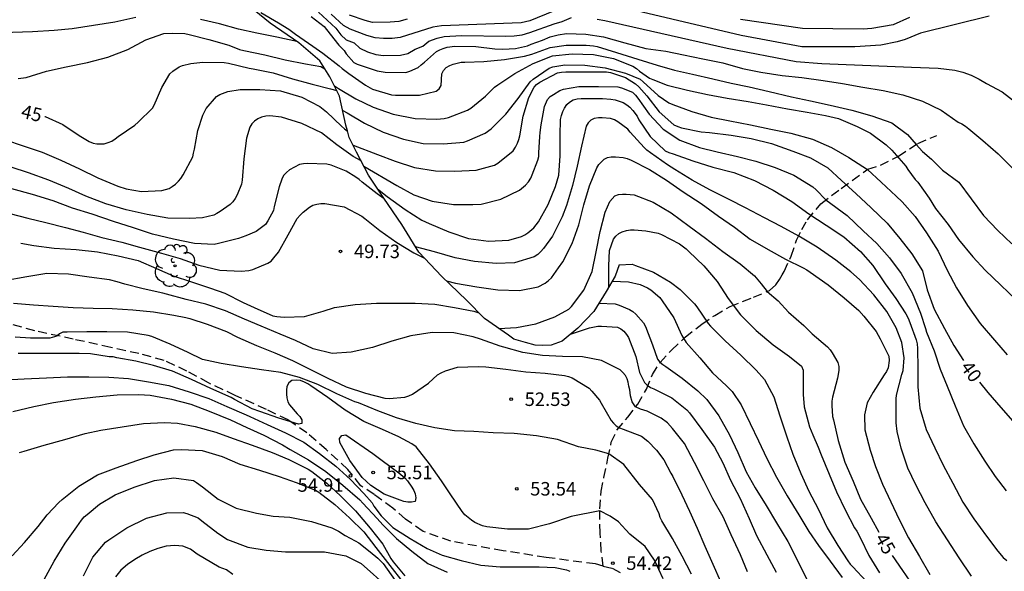
# Model space of a CAD drawing. Units: metres. Extents: x 579244 to 579594, y 4796789 to 4797040.
# Drawn here: x 579356 to 579411, y 4796898 to 4796928 of the extents above; entities that cross this region are included whole.
import ezdxf

# ---------------------------------------------------------------- set-up
doc = ezdxf.new("R2010")
doc.units = ezdxf.units.M
doc.linetypes.add('TRAZOS_NORMALES', pattern=[0.75, 0.5, -0.25])
for name, color, linetype in [('020104', 34, 'Continuous'), ('020109', 7, 'CABEZA_TALUD'), ('020204', 9, 'Continuous'), ('020307', 24, 'Continuous'), ('020308', 9, 'Continuous'), ('060128', 7, 'TRAZOS_NORMALES'), ('100202', 3, 'Continuous')]:
    doc.layers.add(name, color=color, linetype=linetype)
doc.layers.add('020105', color=24, linetype='Continuous', lineweight=30)
doc.styles.add('ARIAL', font='ARIAL.TTF', dxfattribs={"height": 1})
doc.styles.add('ARIALI', font='ARIALI.TTF', dxfattribs={"height": 1})
doc.linetypes.add('CABEZA_TALUD', pattern='A,0.1,[204,DONOSTI.shx,S=0.15,R=0,X=0,Y=0],0,0.2', length=0.3)

# ---------------------------------------------------------------- blocks, each defined once
blk = doc.blocks.new('COTAPU')
blk.add_circle((0, 0), 0.075)
blk = doc.blocks.new('ARBOL')
blk.add_circle((0, 0), 0.0587)
for centre, radius, start, end in [((-0.28, 0.855), 0.3, 359.2878, 173.6078), ((0.097, 0.97), 0.21, 23.1565, 160.4665), ((0.438, 0.881), 0.24, 301.578, 139.328), ((-0.564, 0.381), 0.532, 92.28, 254.58), ((0.656, 0.288), 0.443, 319.8556, 114.7656), ((-0.091, 0.321), 0.12, 119.14, 310.56), ((0.819, -0.249), 0.383, 235.5275, 62.0275), ((-0.556, -0.339), 0.555, 142.64, 266.54), ((-0.039, -0.384), 0.21, 189.64, 323.88), ((-0.301, -0.676), 0.45, 213.78, 295.32), ((0.299, -0.624), 0.532, 224.67, 0.24)]:
    blk.add_arc(centre, radius, start, end)

msp = doc.modelspace()

# ---------------------------------------------------------------- linework, layer by layer
at = {"layer": '020104', "flags": 128}
for points, elevation in [([(579409.886, 4796928.624), (579406.067, 4796927.671), (579405.21, 4796927.322), (579404.769, 4796927.191), (579403.856, 4796927.012), (579402.427, 4796926.918), (579399.476, 4796926.915), (579396.109, 4796927.549), (579388.388, 4796929.353)], 34), ([(579362.463, 4796928.552), (579361.295, 4796928.294), (579360.107, 4796928.096), (579358.927, 4796927.922), (579357.929, 4796927.832), (579356.727, 4796927.756), (579355.603, 4796927.71), (579354.447, 4796927.614), (579353.329, 4796927.496), (579352.221, 4796927.414), (579351.083, 4796927.28), (579349.895, 4796927.264), (579348.673, 4796927.428), (579347.541, 4796927.768), (579346.441, 4796928.272), (579345.509, 4796928.742)], 43), ([(579369.415, 4796928.824), (579370.401, 4796928.24), (579370.971, 4796927.904), (579371.335, 4796927.628), (579372.295, 4796926.956), (579372.85, 4796926.556), (579373.768, 4796925.87), (579373.934, 4796925.718), (579374.294, 4796925.436), (579375.226, 4796924.792), (579375.624, 4796924.566), (579376.672, 4796924.258), (579376.896, 4796924.234), (579377.122, 4796924.23), (579378.224, 4796924.23), (579379.154, 4796924.448), (579379.322, 4796924.585), (579379.434, 4796924.768), (579379.466, 4796925.422), (579379.568, 4796925.604), (579379.718, 4796925.77), (579379.906, 4796925.878), (579380.098, 4796925.95), (579380.54, 4796926.06), (579380.748, 4796926.074), (579381.81, 4796926.106), (579382.948, 4796926.204), (579384.06, 4796926.397), (579384.472, 4796926.513), (579385.486, 4796926.885), (579386.372, 4796927.015), (579387.484, 4796927.015), (579387.904, 4796926.981), (579388.1, 4796926.931), (579389.182, 4796926.595), (579390.366, 4796926.225), (579391.436, 4796925.905), (579392.394, 4796925.617), (579393.39, 4796925.405), (579394.52, 4796925.137), (579395.54, 4796924.893), (579396.552, 4796924.689), (579397.66, 4796924.433), (579398.9, 4796924.145), (579399.956, 4796923.925), (579401.046, 4796923.679), (579402.252, 4796923.397), (579403.36, 4796923.087), (579404.472, 4796922.697), (579405.353, 4796922.046), (579405.827, 4796921.501), (579406.184, 4796921.097), (579406.671, 4796920.68), (579407.295, 4796920.077), (579408.201, 4796919.397), (579408.889, 4796918.471), (579409.569, 4796917.549), (579410.367, 4796916.713), (579411.137, 4796915.985)], 42), ([(579385.667, 4796928.889), (579384.352, 4796928.367), (579383.875, 4796928.253), (579379.444, 4796928.09), (579378.967, 4796928.004), (579377.148, 4796927.432), (579376.701, 4796927.385), (579376.233, 4796927.371), (579375.763, 4796927.412), (579375.298, 4796927.546), (579374.376, 4796927.888), (579374.01, 4796928.106), (579373.314, 4796928.731)], 34), ([(579377.539, 4796928.459), (579377.08, 4796928.319), (579376.598, 4796928.284), (579375.621, 4796928.271), (579375.209, 4796928.374), (579374.346, 4796928.682)], 33), ([(579371.406, 4796927.216), (579370.295, 4796927.456), (579369.179, 4796927.666), (579368.175, 4796927.904), (579367.111, 4796928.2), (579366.065, 4796928.44)], 43), ([(579372.213, 4796928.594), (579372.927, 4796928.04), (579373.055, 4796927.882), (579373.742, 4796927.004), (579374.032, 4796926.704), (579374.156, 4796926.524), (579374.582, 4796926.054), (579374.768, 4796925.956), (579375.87, 4796925.582), (579376.322, 4796925.516), (579377.462, 4796925.5), (579377.694, 4796925.572), (579378.15, 4796925.768), (579378.326, 4796925.908), (579378.498, 4796926.072), (579379.166, 4796926.658), (579379.354, 4796926.754), (579379.548, 4796926.83), (579379.76, 4796926.89), (579380.2, 4796926.954), (579381.364, 4796926.926), (579382.406, 4796926.81), (579382.856, 4796926.785), (579383.57, 4796926.825), (579384.23, 4796926.971), (579384.44, 4796927.057), (579385.07, 4796927.285), (579385.49, 4796927.465), (579385.938, 4796927.587), (579386.402, 4796927.649), (579387.466, 4796927.619), (579388.458, 4796927.465), (579389.63, 4796927.139), (579390.806, 4796926.823), (579391.924, 4796926.679), (579392.904, 4796926.465), (579393.972, 4796926.259), (579395.076, 4796926.021), (579396.18, 4796925.715), (579397.198, 4796925.511), (579398.372, 4796925.329), (579399.48, 4796925.207), (579400.668, 4796925.049), (579401.738, 4796924.883), (579402.87, 4796924.681), (579403.996, 4796924.495), (579405.08, 4796924.249), (579406.171, 4796923.893), (579407.211, 4796923.397), (579408.155, 4796922.731), (579408.367, 4796922.637), (579408.561, 4796922.511), (579408.753, 4796922.359), (579409.531, 4796921.715), (579410.381, 4796920.971), (579411.171, 4796920.195)], 36), ([(579405.448, 4796928.547), (579404.557, 4796928.134), (579403.355, 4796927.936), (579402.882, 4796927.9), (579399.502, 4796927.929), (579396.057, 4796928.431)], 33), ([(579355.917, 4796925.152), (579356.371, 4796925.222), (579357.499, 4796925.566), (579358.593, 4796925.814), (579359.785, 4796926.048), (579360.915, 4796926.344), (579362.017, 4796926.76), (579363.019, 4796927.3), (579364.011, 4796927.656), (579364.483, 4796927.676), (579365.189, 4796927.65), (579365.423, 4796927.604), (579366.523, 4796927.32), (579367.633, 4796927.016), (579368.223, 4796926.776), (579368.465, 4796926.718), (579369.631, 4796926.468), (579370.771, 4796926.2), (579371.899, 4796925.97), (579372.748, 4796925.82), (579372.969, 4796925.698)], 44), ([(579373.495, 4796924.757), (579373.726, 4796924.61), (579374.684, 4796924.036), (579375.652, 4796923.56), (579376.766, 4796923.182), (579377.994, 4796922.942), (579379.182, 4796922.91), (579379.594, 4796922.942), (579379.83, 4796922.998), (579380.888, 4796923.398), (579381.082, 4796923.52), (579381.9, 4796924.184), (579382.39, 4796924.67), (579382.582, 4796924.816), (579383.53, 4796925.438), (579384.546, 4796925.997), (579385.616, 4796926.409), (579386.704, 4796926.531), (579387.888, 4796926.493), (579389.006, 4796926.261), (579390.084, 4796925.849), (579390.282, 4796925.713), (579390.446, 4796925.571), (579391.014, 4796925.175), (579391.202, 4796925.097), (579391.986, 4796924.785), (579393.112, 4796924.519), (579394.23, 4796924.275), (579395.33, 4796924.063), (579396.5, 4796923.887), (579397.504, 4796923.689), (579398.674, 4796923.477), (579399.768, 4796923.293), (579400.786, 4796923.109), (579401.512, 4796922.941), (579402.544, 4796922.501), (579403.292, 4796922.121), (579404.169, 4796921.477), (579404.475, 4796921.185), (579405.245, 4796920.283), (579405.371, 4796920.107), (579405.767, 4796919.549), (579405.915, 4796919.399), (579406.557, 4796918.513), (579406.895, 4796917.933), (579407.597, 4796917.051), (579408.181, 4796916.225), (579408.973, 4796915.253), (579409.667, 4796914.519), (579410.535, 4796913.677), (579411.383, 4796912.867)], 38), ([(579373.961, 4796923.384), (579374.2, 4796923.254), (579375.174, 4796922.686), (579376.214, 4796922.176), (579377.332, 4796921.792), (579378.428, 4796921.546), (579379.56, 4796921.524), (579380.694, 4796921.628), (579380.888, 4796921.694), (579381.87, 4796922.118), (579382.21, 4796922.362), (579383.016, 4796923.184), (579383.714, 4796924.044), (579384.38, 4796924.974), (579384.548, 4796925.122), (579385.43, 4796925.733), (579385.64, 4796925.803), (579386.3, 4796925.915), (579387.406, 4796925.897), (579388.544, 4796925.751), (579389.666, 4796925.455), (579390.49, 4796925.115), (579390.664, 4796924.981), (579391.49, 4796924.211), (579392.074, 4796923.815), (579392.304, 4796923.713), (579393.366, 4796923.331), (579394.436, 4796923.015), (579395.464, 4796922.801), (579396.624, 4796922.585), (579397.75, 4796922.345), (579398.868, 4796922.121), (579400.064, 4796921.793), (579401.126, 4796921.319), (579402.088, 4796920.771), (579403.121, 4796920.106), (579403.885, 4796919.397), (579404.719, 4796918.625), (579405.045, 4796918.319), (579405.777, 4796917.495), (579406.397, 4796916.593), (579407.049, 4796915.565), (579407.553, 4796914.511), (579408.075, 4796913.539), (579408.673, 4796912.559), (579409.379, 4796911.557), (579410.187, 4796910.627), (579410.893, 4796909.823)], 39), ([(579355.229, 4796921.754), (579356.203, 4796921.428), (579357.265, 4796921.078), (579358.295, 4796920.618), (579359.333, 4796920.136), (579360.357, 4796919.636), (579361.459, 4796919.174), (579361.921, 4796919.036), (579362.783, 4796918.886), (579363.901, 4796918.934), (579364.309, 4796919.052), (579364.491, 4796919.158), (579364.661, 4796919.284), (579364.841, 4796919.454), (579364.969, 4796919.608), (579365.097, 4796919.808), (579365.633, 4796920.804), (579365.661, 4796921.014), (579365.715, 4796921.232), (579365.911, 4796922.28), (579366.187, 4796923.13), (579366.381, 4796923.502), (579366.951, 4796924.166), (579367.135, 4796924.266), (579367.569, 4796924.428), (579368.261, 4796924.546), (579369.361, 4796924.546), (579370.501, 4796924.468), (579371.696, 4796924.124), (579372.696, 4796923.608), (579373.064, 4796923.308), (579373.898, 4796922.516), (579374.068, 4796922.37), (579374.225, 4796922.24)], 46), ([(579375.135, 4796920.293), (579376.964, 4796919.21), (579377.918, 4796918.696), (579378.924, 4796918.344), (579380.108, 4796918.164), (579381.182, 4796918.162), (579381.656, 4796918.186), (579382.738, 4796918.468), (579383.79, 4796918.958), (579384.12, 4796919.23), (579384.282, 4796919.414), (579384.406, 4796919.62), (579384.486, 4796919.804), (579384.812, 4796920.618), (579384.85, 4796920.83), (579384.852, 4796921.032), (579384.914, 4796921.93), (579384.936, 4796922.154), (579384.98, 4796922.586), (579385.178, 4796923.598), (579385.342, 4796923.99), (579385.492, 4796924.16), (579385.668, 4796924.276), (579386.024, 4796924.493), (579386.222, 4796924.563), (579387.082, 4796924.719), (579388.174, 4796924.719), (579389.248, 4796924.693), (579389.458, 4796924.635), (579390.066, 4796924.391), (579390.236, 4796924.241), (579390.364, 4796924.075), (579390.988, 4796923.183), (579391.77, 4796922.347), (579392.692, 4796921.727), (579393.78, 4796921.319), (579394.76, 4796921.091), (579395.902, 4796920.823), (579396.918, 4796920.569), (579397.994, 4796920.211), (579399.024, 4796919.783), (579400.08, 4796919.149), (579400.274, 4796918.985), (579400.815, 4796918.422), (579401.997, 4796917.551), (579402.889, 4796916.711), (579403.641, 4796916.005), (579404.343, 4796915.207), (579404.993, 4796914.325), (579405.603, 4796913.263), (579406.069, 4796912.137), (579406.339, 4796911.287), (579406.399, 4796911.085), (579406.819, 4796910.035), (579407.157, 4796909.031), (579407.555, 4796908.073), (579407.991, 4796906.986), (579408.467, 4796905.88), (579409.027, 4796904.87), (579409.643, 4796903.914), (579410.225, 4796903.056), (579410.835, 4796902.26)], 41), ([(579375.9, 4796919.039), (579376.424, 4796918.604), (579377.424, 4796917.892), (579378.362, 4796917.302), (579378.764, 4796917.108), (579379.856, 4796916.64), (579380.948, 4796916.284), (579382.068, 4796916.132), (579383.194, 4796916.184), (579383.902, 4796916.378), (579384.078, 4796916.478), (579384.246, 4796916.596), (579384.576, 4796916.876), (579384.842, 4796917.208), (579385.376, 4796918.166), (579385.786, 4796919.16), (579385.974, 4796919.786), (579386.042, 4796920.866), (579386.038, 4796921.994), (579386.066, 4796922.874), (579386.122, 4796923.106), (579386.2, 4796923.334), (579386.286, 4796923.52), (579386.412, 4796923.706), (579386.558, 4796923.848), (579386.766, 4796923.965), (579386.988, 4796924.031), (579387.22, 4796924.047), (579388.39, 4796924.047), (579388.868, 4796924.017), (579389.106, 4796923.965), (579389.544, 4796923.817), (579389.742, 4796923.699), (579389.918, 4796923.565), (579390.082, 4796923.391), (579390.324, 4796923.059), (579390.418, 4796922.871), (579391.054, 4796921.937), (579391.876, 4796921.147), (579392.078, 4796921.053), (579392.316, 4796920.969), (579393.42, 4796920.593), (579394.534, 4796920.241), (579395.698, 4796919.937), (579396.844, 4796919.503), (579397.89, 4796918.963), (579398.924, 4796918.321), (579399.866, 4796917.643), (579400.823, 4796917.013), (579401.803, 4796916.375), (579402.741, 4796915.557), (579403.411, 4796914.771), (579404.097, 4796913.761), (579404.703, 4796912.939), (579405.251, 4796912.093), (579405.377, 4796911.859), (579405.479, 4796911.609), (579405.831, 4796910.659), (579405.883, 4796910.423), (579405.909, 4796910.169), (579405.917, 4796909.066), (579405.917, 4796908.046), (579406.025, 4796906.854), (579406.383, 4796905.668), (579406.861, 4796904.658), (579407.335, 4796903.696), (579407.859, 4796902.688), (579408.415, 4796901.64), (579409.041, 4796900.718), (579409.737, 4796899.754), (579410.375, 4796898.92), (579410.661, 4796898.574), (579410.863, 4796898.396)], 42), ([(579374.984, 4796920.583), (579374.536, 4796920.832), (579373.632, 4796921.468), (579372.78, 4796922.148), (579371.682, 4796922.66), (579370.56, 4796923.004), (579369.903, 4796923.082), (579369.683, 4796923.066), (579369.453, 4796923.006), (579369.251, 4796922.92), (579369.061, 4796922.792), (579368.907, 4796922.634), (579368.797, 4796922.45), (579368.615, 4796921.84), (579368.47, 4796920.692), (579368.382, 4796919.52), (579368.344, 4796919.294), (579368.096, 4796918.704), (579367.992, 4796918.502), (579367.856, 4796918.318), (579367.706, 4796918.156), (579367.142, 4796917.782), (579366.97, 4796917.672), (579366.79, 4796917.578), (579366.168, 4796917.42), (579365.439, 4796917.39), (579364.251, 4796917.4), (579363.097, 4796917.606), (579361.927, 4796917.87), (579360.799, 4796918.2), (579359.677, 4796918.63), (579358.735, 4796919.046), (579357.635, 4796919.522), (579356.501, 4796919.92), (579355.541, 4796920.228)], 47), ([(579408.907, 4796897.526), (579408.211, 4796898.54), (579407.575, 4796899.556), (579406.929, 4796900.556), (579406.325, 4796901.6), (579405.815, 4796902.594), (579405.369, 4796903.534), (579404.987, 4796904.638), (579404.763, 4796905.566), (579404.709, 4796906.036), (579404.707, 4796907.134), (579404.707, 4796907.37), (579404.727, 4796907.588), (579405.035, 4796908.732), (579405.105, 4796908.956), (579405.153, 4796909.644), (579405.027, 4796910.501), (579404.719, 4796911.313), (579404.189, 4796912.231), (579403.467, 4796913.141), (579402.671, 4796913.999), (579402.189, 4796914.421), (579401.365, 4796915.077), (579400.333, 4796915.795), (579399.312, 4796916.401), (579398.318, 4796916.937), (579397.406, 4796917.421), (579396.338, 4796917.981), (579395.438, 4796918.439), (579394.366, 4796918.975), (579393.38, 4796919.521), (579392.412, 4796920.099), (579392.006, 4796920.363), (579391.068, 4796921.027), (579390.864, 4796921.175), (579390.708, 4796921.323), (579389.94, 4796922.183), (579389.798, 4796922.351), (579389.246, 4796922.755), (579389.062, 4796922.857), (579388.846, 4796922.945), (579388.378, 4796922.975), (579388.166, 4796922.975), (579387.936, 4796922.941), (579387.74, 4796922.848), (579387.596, 4796922.692), (579387.49, 4796922.506), (579387.222, 4796921.398), (579386.984, 4796920.294), (579386.722, 4796919.214), (579386.392, 4796918.102), (579386.156, 4796917.478), (579385.622, 4796916.404), (579385.122, 4796915.72), (579384.978, 4796915.56), (579384.798, 4796915.394), (579384.594, 4796915.266), (579383.498, 4796914.934), (579382.496, 4796914.892), (579381.276, 4796914.994), (579380.218, 4796915.2), (579379.06, 4796915.53), (579378.011, 4796915.813)], 43), ([(579376.271, 4796918.482), (579375.884, 4796918.76), (579375.05, 4796919.4), (579374.87, 4796919.554), (579374.694, 4796919.672), (579374.144, 4796920.018), (579373.324, 4796920.348), (579373.084, 4796920.41), (579371.978, 4796920.446), (579371.772, 4796920.428), (579371.56, 4796920.386), (579371.01, 4796920.08), (579370.838, 4796919.942), (579370.678, 4796919.766), (579370.572, 4796919.578), (579370.434, 4796919.15), (579370.15, 4796918.05), (579370.106, 4796917.83), (579369.796, 4796917.252), (579369.678, 4796917.052), (579369.156, 4796916.674), (579368.572, 4796916.422), (579368.166, 4796916.27), (579367.054, 4796915.994), (579366.808, 4796915.95), (579365.716, 4796915.99), (579364.561, 4796916.236), (579363.393, 4796916.51), (579362.329, 4796916.868), (579361.225, 4796917.228), (579360.041, 4796917.628), (579358.939, 4796917.962), (579357.869, 4796918.358), (579356.713, 4796918.722), (579355.565, 4796919.026)], 48), ([(579379.72, 4796913.93), (579380.22, 4796913.792), (579381.416, 4796913.598), (579382.584, 4796913.424), (579383.778, 4796913.39), (579384.83, 4796913.59), (579385.21, 4796913.788), (579385.404, 4796913.938), (579385.562, 4796914.098), (579385.692, 4796914.276), (579385.948, 4796914.652), (579386.196, 4796914.99), (579386.704, 4796915.99), (579387.084, 4796917.026), (579387.364, 4796918.14), (579387.668, 4796919.192), (579388.078, 4796920.2), (579388.2, 4796920.376), (579388.336, 4796920.532), (579388.494, 4796920.678), (579388.678, 4796920.782), (579388.886, 4796920.806), (579389.118, 4796920.806), (579389.546, 4796920.776), (579389.764, 4796920.71), (579389.982, 4796920.622), (579391.016, 4796920.112), (579391.96, 4796919.51), (579392.874, 4796918.868), (579393.886, 4796918.22), (579394.84, 4796917.524), (579395.736, 4796916.91), (579396.61, 4796916.248), (579397.608, 4796915.673), (579398.56, 4796915.127), (579399.557, 4796914.651), (579399.757, 4796914.531), (579399.929, 4796914.399), (579400.929, 4796913.697), (579401.833, 4796912.989), (579402.645, 4796912.283), (579402.919, 4796911.965), (579403.599, 4796911.109), (579403.721, 4796910.914), (579403.823, 4796910.702), (579404.317, 4796909.736), (579404.319, 4796909.512), (579404.269, 4796909.098), (579404.175, 4796908.902), (579404.053, 4796908.702), (579403.439, 4796907.75), (579403.109, 4796907.146), (579402.959, 4796906.49), (579402.975, 4796905.654), (579403.263, 4796904.522), (579403.559, 4796903.626), (579403.961, 4796902.64), (579404.419, 4796901.654), (579404.889, 4796900.676), (579405.399, 4796899.662), (579406.007, 4796898.626), (579406.593, 4796897.63)], 44), ([(579355.461, 4796917.67), (579356.469, 4796917.412), (579357.467, 4796917.17), (579358.559, 4796916.896), (579359.543, 4796916.624), (579360.579, 4796916.336), (579361.695, 4796916.07), (579362.659, 4796915.802), (579363.883, 4796915.458), (579364.928, 4796915.16), (579365.964, 4796914.794), (579367.126, 4796914.514), (579368.324, 4796914.47), (579368.752, 4796914.502), (579368.962, 4796914.556), (579369.8, 4796914.898), (579369.98, 4796915.026), (579370.14, 4796915.194), (579370.39, 4796915.512), (579370.936, 4796916.476), (579371.434, 4796917.39), (579371.59, 4796917.576), (579371.762, 4796917.74), (579372.118, 4796918.024), (579372.308, 4796918.118), (579372.53, 4796918.186), (579372.736, 4796918.21), (579372.958, 4796918.21), (579374.036, 4796918.034), (579375.014, 4796917.516), (579375.186, 4796917.384), (579376.026, 4796916.726), (579376.972, 4796916.052), (579377.904, 4796915.476), (579378.509, 4796915.183)], 49), ([(579388.752, 4796913.581), (579388.754, 4796914.756), (579388.784, 4796915.616), (579389.002, 4796916.236), (579389.138, 4796916.408), (579389.302, 4796916.552), (579389.492, 4796916.65), (579389.722, 4796916.72), (579389.95, 4796916.752), (579390.154, 4796916.752), (579390.804, 4796916.71), (579391.484, 4796916.574), (579391.678, 4796916.496), (579392.674, 4796915.972), (579393.044, 4796915.708), (579393.2, 4796915.55), (579394.03, 4796914.756), (579394.762, 4796913.892), (579395.374, 4796912.946), (579396.066, 4796912.042), (579396.933, 4796911.166), (579397.873, 4796910.368), (579398.797, 4796909.734), (579399.455, 4796909.188), (579399.541, 4796908.976), (579399.547, 4796908.756), (579399.545, 4796907.612), (579399.597, 4796906.924), (579399.893, 4796905.816), (579400.077, 4796905.378), (579400.375, 4796904.7), (579400.549, 4796904.268), (579400.989, 4796903.194), (579401.409, 4796902.21), (579401.909, 4796901.18), (579402.407, 4796900.214), (579402.531, 4796900.02), (579402.743, 4796899.634), (579403.197, 4796898.682), (579403.785, 4796897.718)], 46), ([(579389.328, 4796914.822), (579390.038, 4796914.85), (579390.228, 4796914.774), (579391.232, 4796914.416), (579392.176, 4796913.86), (579392.704, 4796913.44), (579393.51, 4796912.652), (579393.642, 4796912.476), (579394.262, 4796911.564), (579394.404, 4796911.408), (579395.214, 4796910.602), (579396.081, 4796909.792), (579396.945, 4796908.974), (579397.405, 4796908.458), (579397.909, 4796907.484), (579398.255, 4796906.426), (579398.633, 4796905.27), (579398.983, 4796904.298), (579399.415, 4796903.228), (579399.861, 4796902.248), (579400.375, 4796901.274), (579400.879, 4796900.206), (579401.471, 4796899.232), (579402.033, 4796898.376), (579402.161, 4796898.206), (579402.311, 4796898.052), (579403.067, 4796897.226)], 47), ([(579396.459, 4796897.77), (579396.061, 4796898.714), (579395.541, 4796899.826), (579395.105, 4796900.83), (579394.537, 4796901.826), (579394.025, 4796902.818), (579393.503, 4796903.846), (579392.959, 4796904.892), (579392.293, 4796905.73), (579392.004, 4796906.04), (579391.652, 4796906.308), (579390.872, 4796906.699), (579390.506, 4796906.799), (579390.237, 4796906.925), (579390.04, 4796907.209), (579389.947, 4796907.54), (579389.922, 4796907.884), (579389.866, 4796908.086), (579389.83, 4796908.292), (579389.768, 4796908.488), (579389.67, 4796908.67), (579389.534, 4796908.842), (579389.372, 4796908.99), (579388.34, 4796909.496), (579387.29, 4796909.704), (579386.172, 4796909.72), (579385.056, 4796909.772), (579383.972, 4796909.948), (579382.914, 4796910.236), (579382.704, 4796910.296), (579381.618, 4796910.68), (579381.216, 4796910.816), (579380.134, 4796911.032), (579378.93, 4796911.056), (579377.75, 4796910.872), (579376.682, 4796910.576), (579375.62, 4796910.23), (579374.426, 4796909.96), (579373.366, 4796909.892), (579372.316, 4796910.148), (579371.33, 4796910.61), (579370.48, 4796910.966), (579369.432, 4796911.412), (579368.498, 4796911.79), (579367.44, 4796912.262), (579366.348, 4796912.628), (579365.254, 4796912.886), (579364.168, 4796913.19), (579363.956, 4796913.238), (579362.871, 4796913.484), (579361.853, 4796913.744), (579361.419, 4796913.872), (579361.001, 4796913.974), (579359.873, 4796914.124), (579358.719, 4796914.288), (579357.511, 4796914.336), (579356.399, 4796914.156), (579355.159, 4796913.922)], 51), ([(579388.946, 4796913.907), (579389.836, 4796913.876), (579390.49, 4796913.724), (579390.902, 4796913.544), (579391.09, 4796913.426), (579391.582, 4796912.992), (579391.712, 4796912.816), (579392.362, 4796911.866), (579392.81, 4796910.884), (579393.038, 4796910.508), (579393.8, 4796909.648), (579394.506, 4796908.818), (579395.295, 4796908.1), (579395.601, 4796907.784), (579396.097, 4796907.038), (579396.607, 4796906.012), (579397.067, 4796905.048), (579397.531, 4796904.06), (579398.063, 4796903.032), (579398.659, 4796901.986), (579399.299, 4796900.936), (579399.857, 4796900.006), (579400.391, 4796899.234), (579401.057, 4796898.372), (579401.721, 4796897.462)], 48), ([(579355.661, 4796912.68), (579356.777, 4796912.598), (579357.871, 4796912.528), (579358.989, 4796912.452), (579360.101, 4796912.414), (579361.151, 4796912.384), (579362.296, 4796912.322), (579363.446, 4796912.204), (579364.572, 4796912.014), (579365.24, 4796911.896), (579365.466, 4796911.826), (579366.434, 4796911.528), (579367.494, 4796911.118), (579368.122, 4796910.808), (579369.162, 4796910.332), (579370.182, 4796909.922), (579371.164, 4796909.496), (579372.172, 4796909.008), (579373.138, 4796908.524), (579374.144, 4796908.044), (579375.22, 4796907.688), (579376.31, 4796907.404), (579376.538, 4796907.394), (579377.41, 4796907.462), (579377.642, 4796907.55), (579377.832, 4796907.642), (579378.722, 4796908.246), (579379.236, 4796908.71), (579379.436, 4796908.824), (579379.666, 4796908.926), (579380.332, 4796909.134), (579381.48, 4796909.174), (579381.918, 4796909.154), (579383.032, 4796909.014), (579384.132, 4796908.874), (579385.216, 4796908.808), (579386.288, 4796908.678), (579386.51, 4796908.622), (579386.704, 4796908.544), (579387.658, 4796907.974), (579387.812, 4796907.806), (579388.23, 4796907.306), (579388.326, 4796907.13), (579388.882, 4796906.176), (579389.01, 4796906.02), (579389.156, 4796905.874), (579389.35, 4796905.758), (579389.546, 4796905.686), (579390.57, 4796905.296), (579390.924, 4796905.026), (579391.397, 4796904.524), (579391.809, 4796903.984), (579392.195, 4796903.25), (579392.303, 4796903.058), (579392.807, 4796902.052), (579393.225, 4796901.138), (579393.649, 4796900.194), (579394.087, 4796899.2), (579394.521, 4796898.202), (579394.949, 4796897.244)], 52), ([(579388.202, 4796912.691), (579389.108, 4796912.648), (579389.32, 4796912.582), (579389.898, 4796912.342), (579390.078, 4796912.22), (579390.252, 4796912.068), (579390.672, 4796911.586), (579390.778, 4796911.398), (579391.184, 4796910.372), (579391.448, 4796909.572), (579391.588, 4796909.42), (579391.75, 4796909.284), (579391.922, 4796909.168), (579392.828, 4796908.528), (579393.69, 4796907.82), (579394.201, 4796907.34), (579394.859, 4796906.436), (579395.449, 4796905.386), (579395.919, 4796904.388), (579396.377, 4796903.33), (579396.887, 4796902.436), (579397.491, 4796901.448), (579398.059, 4796900.488), (579398.687, 4796899.464), (579399.233, 4796898.408), (579399.765, 4796897.314)], 49), ([(579393.337, 4796897.634), (579392.823, 4796898.64), (579392.291, 4796899.624), (579391.701, 4796900.61), (579391.605, 4796900.796), (579391.539, 4796900.996), (579391.169, 4796901.79), (579390.461, 4796902.622), (579389.589, 4796903.729), (579388.75, 4796904.316), (579388.034, 4796904.52), (579387.06, 4796904.716), (579385.892, 4796905.122), (579384.724, 4796905.322), (579383.48, 4796905.458), (579382.326, 4796905.494), (579381.254, 4796905.564), (579380.174, 4796905.596), (579379.088, 4796905.768), (579378.018, 4796906.014), (579376.944, 4796906.316), (579375.91, 4796906.714), (579374.84, 4796907.148), (579374.632, 4796907.216), (579373.626, 4796907.662), (579372.574, 4796908.168), (579371.562, 4796908.564), (579370.53, 4796908.834), (579369.442, 4796908.984), (579368.34, 4796909.156), (579367.212, 4796909.328), (579366.17, 4796909.564), (579365.374, 4796909.948), (579364.37, 4796910.416), (579363.348, 4796910.828), (579363.146, 4796910.892), (579362.006, 4796911.084), (579360.849, 4796911.086), (579359.747, 4796911.086), (579358.641, 4796911.084), (579358.411, 4796911.078), (579358.229, 4796910.986), (579358.077, 4796910.852), (579357.679, 4796910.746), (579356.607, 4796910.747), (579355.767, 4796910.803)], 53), ([(579391.765, 4796897.392), (579391.295, 4796898.422), (579390.765, 4796899.182), (579389.919, 4796899.868), (579389.688, 4796900.1), (579389.279, 4796900.546), (579388.821, 4796900.855), (579388.253, 4796901.15), (579386.651, 4796900.84), (579385.447, 4796900.438), (579384.29, 4796900.132), (579383.11, 4796900.132), (579381.964, 4796900.266), (579381.726, 4796900.326), (579381.304, 4796900.514), (579381.108, 4796900.636), (579380.75, 4796900.944), (579380.606, 4796901.112), (579379.932, 4796902.104), (579379.442, 4796902.832), (579378.786, 4796903.766), (579378.048, 4796904.716), (579377.796, 4796904.871), (579377.082, 4796905.268), (579376.164, 4796905.676), (579375.14, 4796906.118), (579374.102, 4796906.742), (579373.138, 4796907.456), (579372.196, 4796908.098), (579372.016, 4796908.216), (579371.836, 4796908.308), (579371.608, 4796908.384), (579371.378, 4796908.406), (579371.138, 4796908.39), (579370.96, 4796908.26), (579370.856, 4796908.06), (579370.828, 4796907.848), (579370.828, 4796907.64), (579370.854, 4796907.422), (579370.91, 4796907.218), (579370.998, 4796907.038), (579371.422, 4796906.548), (579371.57, 4796906.402), (579371.684, 4796906.214), (579371.692, 4796906.01), (579371.496, 4796905.96), (579370.41, 4796906.306), (579369.35, 4796906.668), (579368.936, 4796906.822), (579367.95, 4796907.342), (579367.754, 4796907.444), (579366.64, 4796907.944), (579365.556, 4796908.446), (579364.506, 4796908.918), (579363.452, 4796909.222), (579362.472, 4796909.462), (579361.404, 4796909.658), (579361.198, 4796909.704), (579360.986, 4796909.714), (579359.949, 4796909.866), (579359.319, 4796909.896), (579358.161, 4796909.897), (579357.065, 4796909.897), (579355.919, 4796909.897)], 54), ([(579355.637, 4796906.671), (579356.791, 4796906.947), (579357.883, 4796907.167), (579359.104, 4796907.355), (579360.248, 4796907.491), (579361.426, 4796907.597), (579362.636, 4796907.612), (579363.256, 4796907.586), (579364.444, 4796907.348), (579365.518, 4796907.072), (579366.548, 4796906.684), (579367.716, 4796906.206), (579368.638, 4796905.79), (579369.582, 4796905.366), (579370.614, 4796904.824), (579371.036, 4796904.56), (579372.056, 4796903.988), (579373.026, 4796903.334), (579373.964, 4796902.592), (579374.912, 4796901.77), (579375.084, 4796901.586), (579375.876, 4796900.732), (579376.194, 4796900.384), (579376.956, 4796899.63), (579377.796, 4796898.914), (579378.694, 4796898.234), (579379.772, 4796897.758)], 56), ([(579356.002, 4796904.403), (579356.252, 4796904.469), (579357.362, 4796904.797), (579358.51, 4796905.113), (579359.654, 4796905.451), (579360.522, 4796905.645), (579361.696, 4796905.829), (579362.898, 4796905.997), (579364.062, 4796906.068), (579364.778, 4796906.028), (579365.768, 4796905.836), (579366.912, 4796905.526), (579367.878, 4796905.172), (579368.926, 4796904.798), (579370.04, 4796904.39), (579370.968, 4796904.014), (579372.048, 4796903.48), (579372.252, 4796903.338), (579373.076, 4796902.702), (579373.832, 4796901.99), (579374.676, 4796901.152), (579375.49, 4796900.196), (579376.192, 4796899.314), (579376.63, 4796898.518), (579376.77, 4796898.332), (579377.412, 4796897.542)], 57), ([(579355.588, 4796898.667), (579356.268, 4796899.403), (579357.028, 4796900.285), (579357.542, 4796900.937), (579358.18, 4796901.627), (579358.362, 4796901.781), (579359.3, 4796902.523), (579360.33, 4796903.149), (579361.376, 4796903.543), (579362.516, 4796903.949), (579363.484, 4796904.271), (579364.552, 4796904.541), (579364.994, 4796904.569), (579366.158, 4796904.512), (579367.266, 4796904.17), (579368.236, 4796903.748), (579369.34, 4796903.414), (579370.422, 4796903.068), (579371.372, 4796902.736), (579372.454, 4796902.312), (579372.63, 4796902.202), (579373.518, 4796901.508), (579374.346, 4796900.764), (579375.142, 4796899.998), (579375.808, 4796899.116), (579376.705, 4796897.965), (579377.166, 4796897.366)], 58), ([(579357.374, 4796897.341), (579357.932, 4796898.365), (579358.538, 4796899.357), (579359.184, 4796900.261), (579359.444, 4796900.635), (579359.598, 4796900.819), (579359.758, 4796900.961), (579360.442, 4796901.531), (579361.32, 4796902.043), (579362.38, 4796902.473), (579363.494, 4796902.845), (579364.578, 4796902.989), (579365.666, 4796902.839), (579365.842, 4796902.733), (579366.17, 4796902.491), (579367.036, 4796901.799), (579368.042, 4796901.303), (579369.172, 4796901.031), (579370.104, 4796900.867), (579371.028, 4796900.798), (579372.234, 4796900.566), (579373.36, 4796900.216), (579373.73, 4796900.028), (579374.102, 4796899.792), (579374.66, 4796899.496), (579374.85, 4796899.39), (579375.485, 4796898.887), (579375.904, 4796898.534), (579376.208, 4796898.226), (579376.876, 4796897.29)], 59), ([(579367.859, 4796897.616), (579367.503, 4796897.878), (579367.099, 4796898.029), (579365.877, 4796898.752), (579365.497, 4796899.025), (579365.079, 4796899.192), (579364.632, 4796899.227), (579364.155, 4796899.198), (579363.688, 4796899.066), (579363.247, 4796898.904), (579362.821, 4796898.693), (579362.402, 4796898.453), (579361.992, 4796898.17), (579361.624, 4796897.857), (579361.33, 4796897.496)], 61)]:
    msp.add_lwpolyline(points, dxfattribs=dict(at, elevation=elevation))
at = {"layer": '020105', "flags": 128}
for points, elevation in [([(579372.614, 4796928.836), (579373.57, 4796927.953), (579373.856, 4796927.587), (579374.158, 4796927.313), (579374.594, 4796927.146), (579374.903, 4796926.847), (579375.345, 4796926.642), (579375.804, 4796926.486), (579376.231, 4796926.442), (579377.173, 4796926.449), (579377.576, 4796926.548), (579377.986, 4796926.795), (579378.407, 4796926.945), (579378.741, 4796927.238), (579379.207, 4796927.392), (579379.595, 4796927.494), (579380.561, 4796927.552), (579383.022, 4796927.5), (579383.486, 4796927.524), (579383.929, 4796927.591), (579384.362, 4796927.707), (579385.703, 4796928.192), (579386.158, 4796928.322), (579386.678, 4796928.544)], 35), ([(579388.093, 4796928.46), (579388.518, 4796928.387), (579395.316, 4796926.851), (579399.154, 4796926.096), (579400.582, 4796925.982), (579405.569, 4796925.79), (579407.043, 4796925.74), (579407.971, 4796925.618), (579408.43, 4796925.505), (579408.884, 4796925.335), (579409.323, 4796925.121), (579409.742, 4796924.881), (579410.612, 4796924.416), (579411.413, 4796923.786), (579412.215, 4796923.098), (579412.903, 4796922.353), (579413.615, 4796921.671), (579413.885, 4796921.336), (579414.168, 4796920.874)], 35), ([(579357.411, 4796923.057), (579357.431, 4796923.052), (579358.415, 4796922.608), (579359.321, 4796921.996), (579359.879, 4796921.652), (579360.089, 4796921.574), (579360.299, 4796921.526), (579360.509, 4796921.524), (579360.713, 4796921.54), (579360.933, 4796921.6), (579361.125, 4796921.686), (579361.319, 4796921.806), (579361.487, 4796921.934), (579362.405, 4796922.57), (579362.589, 4796922.732), (579363.381, 4796923.506), (579363.487, 4796923.68), (579363.911, 4796924.662), (579364.349, 4796925.426), (579364.523, 4796925.56), (579364.879, 4796925.802), (579365.065, 4796925.886), (579365.521, 4796925.998), (579366.195, 4796926.07), (579367.377, 4796926.05), (579367.619, 4796926.004), (579368.753, 4796925.74), (579368.975, 4796925.698), (579370.095, 4796925.466), (579371.163, 4796925.148), (579372.256, 4796924.846), (579373.29, 4796924.578), (579373.633, 4796924.486)], 45), ([(579374.539, 4796921.46), (579375.896, 4796920.938), (579376.87, 4796920.574), (579377.956, 4796920.218), (579379.114, 4796920.028), (579380.182, 4796920.01), (579381.372, 4796920.064), (579382.388, 4796920.35), (579382.582, 4796920.45), (579383.426, 4796921.144), (579383.564, 4796921.348), (579383.672, 4796921.56), (579383.752, 4796921.772), (579383.8, 4796921.976), (579383.984, 4796923.066), (579384.3, 4796924.112), (579384.596, 4796924.68), (579384.736, 4796924.834), (579384.92, 4796924.962), (579385.888, 4796925.477), (579386.116, 4796925.517), (579386.354, 4796925.535), (579387.476, 4796925.535), (579388.624, 4796925.529), (579388.834, 4796925.495), (579389.672, 4796925.215), (579390.236, 4796924.863), (579390.414, 4796924.695), (579390.866, 4796924.201), (579391.548, 4796923.299), (579392.36, 4796922.589), (579392.584, 4796922.485), (579392.778, 4796922.423), (579393.886, 4796922.189), (579394.342, 4796922.157), (579395.546, 4796922.021), (579396.658, 4796921.833), (579397.792, 4796921.549), (579398.968, 4796921.131), (579399.964, 4796920.749), (579400.922, 4796920.193), (579401.686, 4796919.499), (579402.477, 4796918.773), (579403.325, 4796917.987), (579404.223, 4796917.123), (579404.915, 4796916.275), (579405.585, 4796915.433), (579406.183, 4796914.483), (579406.433, 4796913.419), (579406.823, 4796912.353), (579407.403, 4796911.281), (579407.929, 4796910.341), (579408.461, 4796909.496)], 40), ([(579382.641, 4796911.279), (579383.614, 4796911.338), (579384.692, 4796911.53), (579385.756, 4796911.924), (579386.528, 4796912.354), (579386.674, 4796912.502), (579387.362, 4796913.406), (579387.82, 4796914.452), (579388.04, 4796915.542), (579388.26, 4796916.672), (579388.554, 4796917.744), (579388.806, 4796918.328), (579389.078, 4796918.64), (579389.282, 4796918.726), (579389.504, 4796918.746), (579389.72, 4796918.746), (579390.152, 4796918.696), (579391.208, 4796918.3), (579392.21, 4796917.704), (579393.22, 4796916.964), (579394.126, 4796916.288), (579395.09, 4796915.556), (579396.05, 4796914.872), (579396.848, 4796914.196), (579397.22, 4796913.765), (579397.547, 4796913.339), (579398.159, 4796912.824), (579398.737, 4796912.18), (579399.585, 4796911.444), (579400.055, 4796910.992), (579400.895, 4796910.268), (579401.041, 4796910.1), (579401.159, 4796909.93), (579401.469, 4796909.394), (579401.523, 4796909.164), (579401.523, 4796908.942), (579401.463, 4796908.52), (579401.169, 4796907.464), (579401.147, 4796907.242), (579401.147, 4796907.006), (579401.179, 4796906.398), (579401.233, 4796906.202), (579401.495, 4796905.062), (579401.871, 4796903.856), (579402.323, 4796902.804), (579402.743, 4796901.802), (579403.329, 4796900.744), (579403.751, 4796899.976)], 45), ([(579356.064, 4796916.018), (579356.791, 4796915.88), (579357.933, 4796915.74), (579359.141, 4796915.664), (579360.327, 4796915.538), (579361.483, 4796915.318), (579362.585, 4796915.058), (579363.621, 4796914.608), (579364.542, 4796914.208), (579365.556, 4796913.868), (579366.606, 4796913.524), (579367.404, 4796913.238), (579368.434, 4796912.718), (579369.036, 4796912.44), (579370.078, 4796911.992), (579370.296, 4796911.94), (579370.712, 4796911.9), (579371.842, 4796911.94), (579372.874, 4796912.246), (579373.506, 4796912.438), (579374.656, 4796912.606), (579375.834, 4796912.682), (579376.918, 4796912.682), (579377.984, 4796912.682), (579379.078, 4796912.628), (579380.17, 4796912.454), (579381.25, 4796912.248), (579381.53, 4796912.153)], 50), ([(579386.62, 4796910.962), (579387.68, 4796911.312), (579388.14, 4796911.406), (579388.342, 4796911.408), (579389.224, 4796911.36), (579389.414, 4796911.262), (579389.588, 4796911.128), (579389.738, 4796910.954), (579389.846, 4796910.782), (579390.242, 4796909.718), (579390.446, 4796908.844), (579390.734, 4796908.274), (579390.888, 4796908.138), (579391.066, 4796908.01), (579391.254, 4796907.922), (579392.256, 4796907.428), (579393.087, 4796906.756), (579393.225, 4796906.606), (579393.923, 4796905.674), (579394.621, 4796904.7), (579395.093, 4796903.816), (579395.505, 4796902.852), (579396.053, 4796901.838), (579396.545, 4796900.73), (579396.961, 4796899.792), (579397.523, 4796898.724), (579398.045, 4796897.752)], 50), ([(579355.195, 4796908.431), (579356.255, 4796908.477), (579357.491, 4796908.543), (579358.673, 4796908.591), (579359.848, 4796908.605), (579360.962, 4796908.578), (579362.058, 4796908.51), (579363.174, 4796908.314), (579364.302, 4796908.11), (579365.428, 4796907.764), (579366.514, 4796907.39), (579367.528, 4796906.958), (579368.604, 4796906.488), (579368.796, 4796906.388), (579369.762, 4796905.95), (579370.788, 4796905.494), (579371.796, 4796904.966), (579372.666, 4796904.338), (579373.582, 4796903.63), (579374.396, 4796902.906), (579375.13, 4796902.112), (579375.59, 4796901.596), (579375.696, 4796901.41), (579376.088, 4796900.872), (579376.744, 4796900.23), (579377.716, 4796899.614), (579378.654, 4796899.072), (579379.486, 4796898.702), (579380.542, 4796898.41), (579381.636, 4796898.142), (579382.71, 4796898.042), (579383.764, 4796898.042), (579384.87, 4796898.042), (579385.772, 4796898.006), (579386.391, 4796897.874), (579386.577, 4796897.8)], 55), ([(579409.343, 4796908.295), (579409.811, 4796907.721), (579410.525, 4796906.887), (579411.337, 4796905.991)], 40), ([(579359.558, 4796897.55), (579360.082, 4796898.578), (579360.786, 4796899.412), (579360.962, 4796899.55), (579361.966, 4796900.22), (579363.056, 4796900.75), (579364.192, 4796901.054), (579365.102, 4796901.066), (579365.306, 4796901.008), (579365.92, 4796900.766), (579366.132, 4796900.612), (579367.022, 4796899.914), (579367.558, 4796899.572), (579368.69, 4796899.15), (579369.702, 4796898.97), (579370.782, 4796898.878), (579371.784, 4796898.876), (579372.942, 4796898.874), (579374.126, 4796898.657), (579374.978, 4796898.242), (579376.521, 4796896.86)], 60), ([(579404.495, 4796898.683), (579405.063, 4796897.846), (579405.687, 4796896.96), (579406.335, 4796896.086), (579407.083, 4796895.152), (579407.755, 4796894.268), (579408.417, 4796893.406), (579409.195, 4796892.622), (579410.079, 4796891.972), (579411.073, 4796891.304)], 45)]:
    msp.add_lwpolyline(points, dxfattribs=dict(at, elevation=elevation))
at = {"layer": '020105', "elevation": 55, "flags": 128}
msp.add_lwpolyline([(579375.638, 4796904.346), (579376.158, 4796903.956), (579377.072, 4796903.276), (579377.414, 4796902.996), (579377.564, 4796902.824), (579377.802, 4796902.468), (579377.918, 4796902.292), (579377.992, 4796902.102), (579378.024, 4796901.882), (579377.986, 4796901.684), (579377.79, 4796901.632), (579377.576, 4796901.634), (579377.354, 4796901.68), (579377.15, 4796901.744), (579376.268, 4796902.078), (579375.528, 4796902.558), (579375.036, 4796903.008), (579374.356, 4796903.95), (579373.796, 4796904.948), (579373.79, 4796905.17), (579373.916, 4796905.346), (579374.136, 4796905.376)], close=True, dxfattribs=at)
at = {"layer": '020109'}
msp.add_polyline3d([(579389.328, 4796914.822, 47.039), (579389.108, 4796914.178, 47.751), (579388.604, 4796913.334, 48.423), (579387.908, 4796912.222, 49.419), (579387.032, 4796911.302, 49.855), (579386.164, 4796910.586, 50.023), (579385.544, 4796910.354, 50.023), (579385.036, 4796910.33, 50.023), (579384.664, 4796910.362, 50.023), (579384.112, 4796910.494, 50.023), (579383.464, 4796910.682, 50.023), (579383.168, 4796910.914, 50.023), (579381.836, 4796911.838, 49.923), (579380.848, 4796912.854, 49.575), (579379.468, 4796914.17, 49.239), (579378.196, 4796915.514, 49.015), (579377.248, 4796917.05, 48.639), (579376.252, 4796918.51, 48.151), (579375.396, 4796919.794, 47.647), (579374.728, 4796921.074, 46.759), (579374.328, 4796921.89, 46.143), (579374.22, 4796922.258, 46.135), (579374.14, 4796922.57, 46.107), (579373.784, 4796924.186, 45.163), (579373.248, 4796925.246, 44.283), (579372.696, 4796926.142, 43.643), (579371.521, 4796927.138, 43.039), (579369.925, 4796928.226, 42.495), (579368.449, 4796929.438, 41.887)], dxfattribs=at)
at = {"layer": '060128'}
for points in [[(579388.439, 4796898.093, 54.537), (579388.331, 4796898.92, 54.481), (579388.259, 4796899.92, 54.233), (579388.252, 4796901.268, 53.937), (579388.324, 4796902.244, 53.785), (579388.48, 4796903.012, 53.593), (579388.7, 4796904.076, 53.177), (579388.884, 4796904.964, 52.666), (579389.196, 4796905.64, 52.094), (579389.804, 4796906.356, 51.394), (579390.352, 4796907.076, 50.83), (579390.848, 4796907.904, 50.162), (579391.176, 4796908.724, 49.434), (579391.596, 4796909.4, 49.018), (579392.236, 4796910.084, 48.57), (579392.996, 4796910.796, 47.958), (579393.916, 4796911.52, 47.27), (579394.632, 4796912.008, 46.774), (579395.484, 4796912.508, 46.09), (579396.796, 4796913.012, 45.334), (579397.668, 4796913.392, 44.874), (579398.02, 4796913.708, 44.734), (579398.232, 4796914.008, 44.554), (579398.38, 4796914.252, 44.418), (579398.492, 4796914.448, 44.286), (579398.888, 4796915.303, 43.722), (579399.172, 4796916.179, 43.07), (579399.48, 4796916.767, 42.718), (579399.784, 4796917.315, 42.202), (579400.528, 4796918.207, 41.174), (579401.668, 4796919.059, 40.214), (579403.143, 4796920.123, 39.042), (579403.851, 4796920.343, 38.53), (579404.839, 4796920.847, 37.894), (579405.915, 4796921.559, 36.886), (579406.983, 4796921.999, 36.378)], [(579388.439, 4796898.093, 54.537), (579387.999, 4796898.207, 54.458), (579385.26, 4796898.571, 54.418), (579382.876, 4796898.939, 54.438), (579379.976, 4796899.467, 54.594), (579378.424, 4796900.019, 54.79), (579377.456, 4796900.695, 54.85), (579376.744, 4796901.311, 54.894), (579375.708, 4796902.063, 54.89), (579374.968, 4796902.555, 54.906), (579374.24, 4796903.459, 54.734), (579373.044, 4796904.559, 54.506), (579371.968, 4796905.491, 54.066), (579370.928, 4796906.203, 53.914), (579369.716, 4796906.787, 53.822), (579367.988, 4796907.563, 53.73), (579366.508, 4796908.255, 53.674), (579365.304, 4796908.915, 53.598), (579364.032, 4796909.503, 53.494), (579362.632, 4796909.883, 53.402), (579361.068, 4796910.223, 53.306), (579358.985, 4796910.687, 53.082), (579356.857, 4796911.156, 52.823), (579354.837, 4796911.692, 52.379)], [(579388.439, 4796898.093, 54.537), (579388.927, 4796897.967, 54.482), (579389.381, 4796897.738, 54.457)]]:
    msp.add_polyline3d(points, dxfattribs=at)

# ---------------------------------------------------------------- block references
at = {"layer": '020204', "rotation": 359.9987685839998}
for p in [(579373.836, 4796915.562, 49.73), (579383.32, 4796907.354, 52.532), (579374.396, 4796903.102, 54.912), (579375.648, 4796903.29, 55.508), (579383.628, 4796902.382, 53.544), (579388.967, 4796898.254, 54.42)]:
    msp.add_blockref('COTAPU', p, dxfattribs=at)
at = {"layer": '100202', "rotation": 359.9987685839998}
msp.add_blockref('ARBOL', (579364.642, 4796914.756, 52.184), dxfattribs=at)

# ---------------------------------------------------------------- texts
at = {"layer": '020307', "style": 'ARIALI'}
for s, rotation, p in [('45', 346.7918, (579356.04, 4796922.993, 44.999)), ('40', 305.8738, (579408.253, 4796909.133, 39.999)), ('45', 299.9578, (579403.508, 4796899.637, 44.999))]:
    msp.add_text(s, height=0.75, rotation=rotation, dxfattribs=at).set_placement(p)
at = {"layer": '020308', "style": 'ARIAL'}
for s, p in [('49.73', (579374.586, 4796915.187, 49.729)), ('52.53', (579384.07, 4796906.979, 52.531)), ('55.51', (579376.398, 4796902.915, 55.506)), ('54.91', (579371.451, 4796902.216, 54.91)), ('53.54', (579384.378, 4796902.007, 53.542)), ('54.42', (579389.717, 4796897.879, 54.418))]:
    msp.add_text(s, height=0.75, rotation=359.9988, dxfattribs=at).set_placement(p)

doc.saveas('drawing.dxf')
